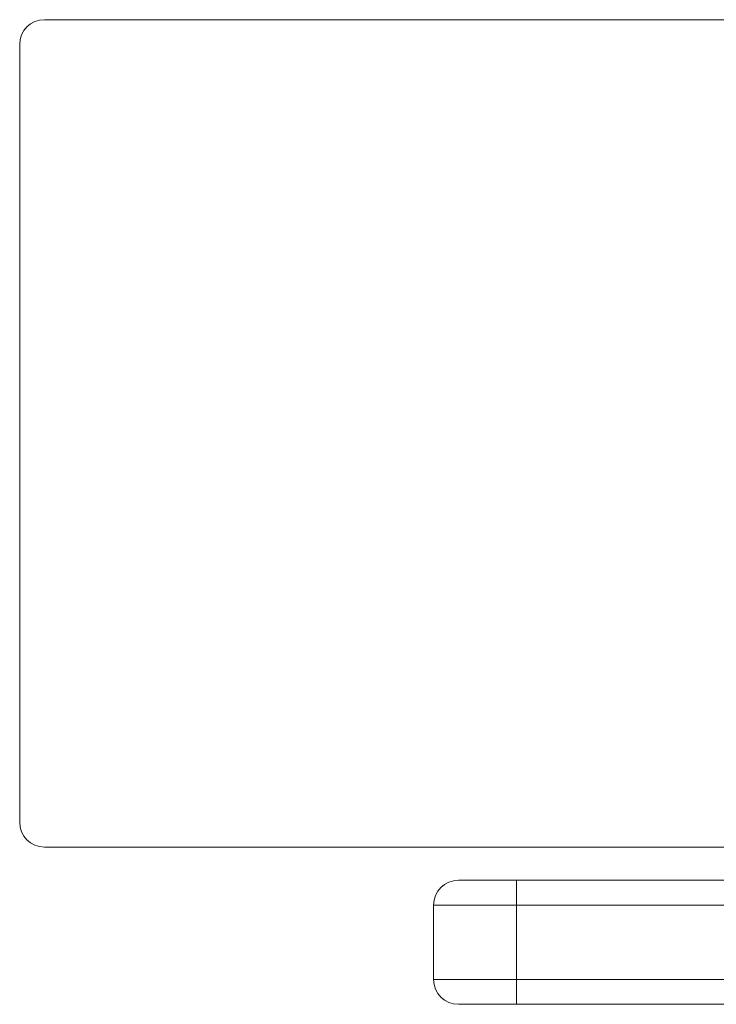
# Model space of a CAD drawing. Units: millimetres. Extents: x -450 to 450, y -28 to 109.
# Drawn here: x -450 to -366, y -10 to 109 of the extents above; entities that cross this region are included whole.
import ezdxf

# ---------------------------------------------------------------- set-up
doc = ezdxf.new("R2010")
doc.units = ezdxf.units.MM
doc.header["$LTSCALE"] = 20
doc.layers.add('2d', color=230, linetype='Continuous')

msp = doc.modelspace()

# ---------------------------------------------------------------- linework, layer by layer
at = {"layer": '2d', "lineweight": 0}
for p, q in [((-353, 109.5), (-447, 109.5)), ((-450, 106.5), (-450, 12.5)), ((-447, 9.5), (-353, 9.5)), ((-390, 5.5), (390, 5.5)), ((-390, 5.5), (-390, -9.5)), ((-400, 2.5), (400, 2.5)), ((-400, 2.5), (-400, -6.5)), ((-400, -6.5), (400, -6.5)), ((390, -9.5), (-390, -9.5))]:
    msp.add_line(p, q, dxfattribs=at)
for centre, start, end in [((-447, 106.5), 90, 180), ((-447, 12.5), 180, 270), ((-397, 2.5), 90, 180), ((-397, -6.5), 180, 270)]:
    msp.add_arc(centre, 3, start, end, dxfattribs=at)
for points, knots in [([(-397, 5.5), (-397, 5.5), (-396.96, 5.5), (-396.87, 5.5), (-396.78, 5.5), (-396.64, 5.5), (-396.47, 5.5), (-396.29, 5.5), (-396.08, 5.5), (-395.82, 5.5), (-395.56, 5.5), (-395.27, 5.5), (-394.95, 5.5), (-394.62, 5.5), (-394.27, 5.5), (-393.89, 5.5), (-393.51, 5.5), (-393.1, 5.5), (-392.68, 5.5), (-392.25, 5.5), (-391.82, 5.5), (-391.37, 5.5), (-390.91, 5.5), (-390.46, 5.5), (-390, 5.5)], [-4.712389, -4.712389, -4.712389, -4.712389, -4.516039, -4.516039, -4.516039, -4.31969, -4.31969, -4.31969, -4.12334, -4.12334, -4.12334, -3.926991, -3.926991, -3.926991, -3.730641, -3.730641, -3.730641, -3.534292, -3.534292, -3.534292, -3.337942, -3.337942, -3.337942, -3.141593, -3.141593, -3.141593, -3.141593]), ([(-397, 5.5), (-397, 5.5), (-396.96, 5.5), (-396.87, 5.5), (-396.78, 5.5), (-396.64, 5.5), (-396.47, 5.5), (-396.29, 5.5), (-396.08, 5.5), (-395.82, 5.5), (-395.56, 5.5), (-395.27, 5.5), (-394.95, 5.5), (-394.62, 5.5), (-394.27, 5.5), (-393.89, 5.5), (-393.51, 5.5), (-393.1, 5.5), (-392.68, 5.5), (-392.25, 5.5), (-391.82, 5.5), (-391.37, 5.5), (-390.91, 5.5), (-390.46, 5.5), (-390, 5.5)], [-4.712389, -4.712389, -4.712389, -4.712389, -4.516039, -4.516039, -4.516039, -4.31969, -4.31969, -4.31969, -4.12334, -4.12334, -4.12334, -3.926991, -3.926991, -3.926991, -3.730641, -3.730641, -3.730641, -3.534292, -3.534292, -3.534292, -3.337942, -3.337942, -3.337942, -3.141593, -3.141593, -3.141593, -3.141593]), ([(-390, -9.5), (-390.46, -9.5), (-390.91, -9.5), (-391.37, -9.5), (-391.82, -9.5), (-392.25, -9.5), (-392.68, -9.5), (-393.1, -9.5), (-393.51, -9.5), (-393.89, -9.5), (-394.27, -9.5), (-394.62, -9.5), (-394.95, -9.5), (-395.27, -9.5), (-395.56, -9.5), (-395.82, -9.5), (-396.08, -9.5), (-396.29, -9.5), (-396.47, -9.5), (-396.64, -9.5), (-396.78, -9.5), (-396.87, -9.5), (-396.96, -9.5), (-397, -9.5), (-397, -9.5)], [3.141593, 3.141593, 3.141593, 3.141593, 3.337942, 3.337942, 3.337942, 3.534292, 3.534292, 3.534292, 3.730641, 3.730641, 3.730641, 3.926991, 3.926991, 3.926991, 4.12334, 4.12334, 4.12334, 4.31969, 4.31969, 4.31969, 4.516039, 4.516039, 4.516039, 4.712389, 4.712389, 4.712389, 4.712389]), ([(-390, -9.5), (-390.46, -9.5), (-390.91, -9.5), (-391.37, -9.5), (-391.82, -9.5), (-392.25, -9.5), (-392.68, -9.5), (-393.1, -9.5), (-393.51, -9.5), (-393.89, -9.5), (-394.27, -9.5), (-394.62, -9.5), (-394.95, -9.5), (-395.27, -9.5), (-395.56, -9.5), (-395.82, -9.5), (-396.08, -9.5), (-396.29, -9.5), (-396.47, -9.5), (-396.64, -9.5), (-396.78, -9.5), (-396.87, -9.5), (-396.96, -9.5), (-397, -9.5), (-397, -9.5)], [3.141593, 3.141593, 3.141593, 3.141593, 3.337942, 3.337942, 3.337942, 3.534292, 3.534292, 3.534292, 3.730641, 3.730641, 3.730641, 3.926991, 3.926991, 3.926991, 4.12334, 4.12334, 4.12334, 4.31969, 4.31969, 4.31969, 4.516039, 4.516039, 4.516039, 4.712389, 4.712389, 4.712389, 4.712389])]:
    msp.add_open_spline(points, degree=3, knots=knots, dxfattribs=at)

doc.saveas('drawing.dxf')
